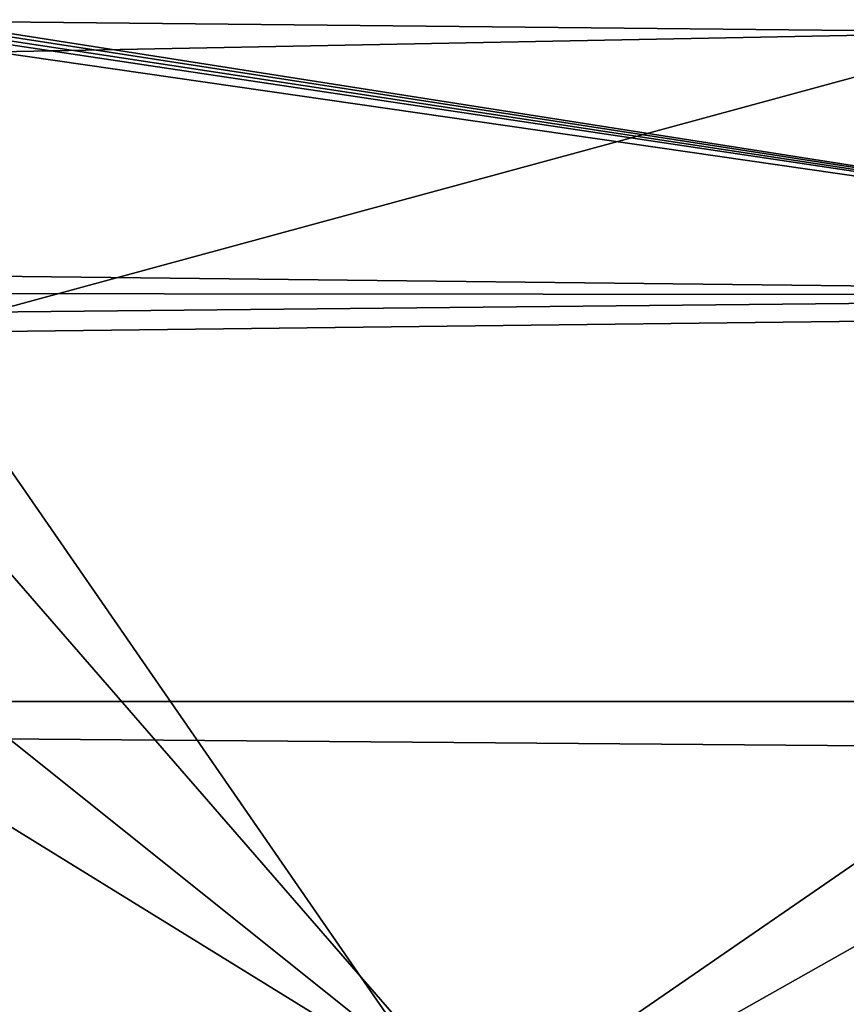
# Model space of a CAD drawing. Units: millimetres. Extents: x -99 to 805, y -71 to 117.
# Drawn here: x 390 to 394, y -2 to 3 of the extents above; entities that cross this region are included whole.
import ezdxf

# ---------------------------------------------------------------- set-up
doc = ezdxf.new("R2010")
doc.units = ezdxf.units.MM
doc.header["$LTSCALE"] = 65.185185
for name, color, linetype in [('218', 7, 'CONTINUOUS'), ('240', 7, 'CONTINUOUS'), ('38', 7, 'CONTINUOUS'), ('39', 7, 'CONTINUOUS')]:
    doc.layers.add(name, color=color, linetype=linetype)

msp = doc.modelspace()

# ---------------------------------------------------------------- linework, layer by layer
at = {"layer": '218', "linetype": 'Continuous'}
for points in [[(389.5599, 3.1593, 39.1962), (395.4187, 3.1, 39.1967), (389.9243, 2.9945, 37.1158), (389.5599, 3.1593, 39.1962)], [(400.6199, 1.6165, 32.316), (389.4736, 1.485, 32.3458), (395.4187, 3.1, 39.1967), (400.6199, 1.6165, 32.316)], [(395.4187, 3.1, 39.1967), (389.4736, 1.485, 32.3458), (389.9243, 2.9945, 37.1158), (395.4187, 3.1, 39.1967)], [(389.4736, 1.485, 32.3458), (400.6199, 1.6165, 32.316), (392.5355, -2.9419, 26.9169), (389.4736, 1.485, 32.3458)], [(392.5355, -2.9419, 26.9169), (400.6199, 1.6165, 32.316), (401.939, -2.4746, 26.662), (392.5355, -2.9419, 26.9169)], [(385.2626, -3.1744, 27.0946), (389.4736, 1.485, 32.3458), (392.5355, -2.9419, 26.9169), (385.2626, -3.1744, 27.0946)]]:
    msp.add_3dface(points, dxfattribs=at)
at = {"layer": '240', "linetype": 'Continuous'}
for points in [[(389.091, 3.1668, 39.5924), (388.7727, 3.157, 40.0807), (398.9698, 1.6853, 46.0951), (389.091, 3.1668, 39.5924)], [(398.9698, 1.6853, 46.0951), (388.7727, 3.157, 40.0807), (388.7727, 1.8003, 45.6485), (398.9698, 1.6853, 46.0951)], [(389.2528, 3.1635, 39.5924), (389.091, 3.1668, 39.5924), (398.9698, 1.6853, 46.0951), (389.2528, 3.1635, 39.5924)], [(389.415, 3.1624, 39.4085), (389.2528, 3.1635, 39.5924), (398.9698, 1.6853, 46.0951), (389.415, 3.1624, 39.4085)], [(389.5599, 3.1593, 39.1962), (389.415, 3.1624, 39.4085), (398.9698, 1.6853, 46.0951), (389.5599, 3.1593, 39.1962)], [(395.4187, 3.1, 39.1967), (389.5599, 3.1593, 39.1962), (398.9698, 1.6853, 46.0951), (395.4187, 3.1, 39.1967)], [(388.7727, 1.6939, 45.8768), (398.9698, 1.6853, 46.0951), (388.7727, 1.8003, 45.6485), (388.7727, 1.6939, 45.8768)], [(388.7727, 1.5836, 46.1034), (398.9698, 1.6853, 46.0951), (388.7727, 1.6939, 45.8768), (388.7727, 1.5836, 46.1034)], [(398.9698, 1.6853, 46.0951), (388.7727, 1.5836, 46.1034), (392.5355, -2.7434, 51.5722), (398.9698, 1.6853, 46.0951)], [(401.939, -2.272, 51.8195), (398.9698, 1.6853, 46.0951), (392.5355, -2.7434, 51.5722), (401.939, -2.272, 51.8195)], [(385.2626, -2.9787, 51.3982), (392.5355, -2.7434, 51.5722), (385.4549, 1.6201, 46.1031), (385.2626, -2.9787, 51.3982)], [(385.4549, 1.6201, 46.1031), (392.5355, -2.7434, 51.5722), (387.1059, 1.5974, 46.1033), (385.4549, 1.6201, 46.1031)], [(387.1059, 1.5974, 46.1033), (392.5355, -2.7434, 51.5722), (388.7727, 1.5836, 46.1034), (387.1059, 1.5974, 46.1033)]]:
    msp.add_3dface(points, dxfattribs=at)
at = {"layer": '38', "linetype": 'Continuous'}
for points in [[(365.5156, -0.5, -10.8), (366.8938, -3.5188, -3.5159), (732.912, -0.5, -10.8), (365.5156, -0.5, -10.8)], [(732.912, -0.5, -10.8), (366.8938, -3.5188, -3.5159), (732.8752, -3.5183, -3.5186), (732.912, -0.5, -10.8)]]:
    msp.add_3dface(points, dxfattribs=at)
at = {"layer": '39', "linetype": 'Continuous'}
for points in [[(366.8533, -3.5235, -18.0874), (365.5156, -0.5, -10.8), (732.8752, -3.5183, -18.0814), (366.8533, -3.5235, -18.0874)], [(365.5156, -0.5, -10.8), (732.912, -0.5, -10.8), (732.8752, -3.5183, -18.0814), (365.5156, -0.5, -10.8)]]:
    msp.add_3dface(points, dxfattribs=at)

doc.saveas('drawing.dxf')
